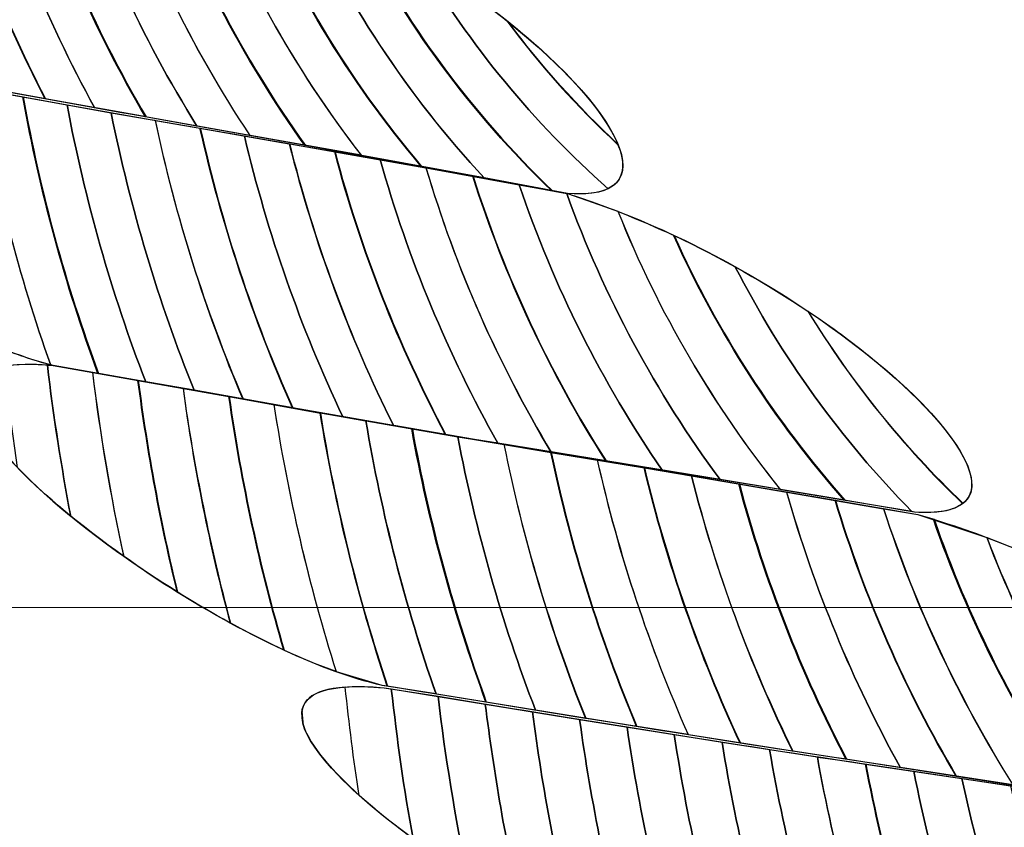
# Model space of a CAD drawing. Units: centimetres. Extents: x -19.87 to -12.3, y 7.52 to 15.07.
# Drawn here: x -17.03 to -17, y 13.41 to 13.44 of the extents above; entities that cross this region are included whole.
import ezdxf

# ---------------------------------------------------------------- set-up
doc = ezdxf.new("R2010")
doc.units = ezdxf.units.CM
doc.header["$MEASUREMENT"] = 0
doc.layers.add('layer 1', color=7, linetype='Continuous')

msp = doc.modelspace()

# ---------------------------------------------------------------- linework, layer by layer
at = {"layer": 'layer 1', "color": 242, "lineweight": 20}
msp.add_open_spline([(-15.54111, 7.93195), (-15.81023, 7.67543), (-16.17453, 7.51789), (-16.57569, 7.51789), (-16.57569, 7.51789), (-16.85408, 7.51789), (-17.11471, 7.59383), (-17.33814, 7.72597), (-17.33814, 7.72597), (-17.4028, 7.71746), (-17.46874, 7.713), (-17.53573, 7.713), (-17.53573, 7.713), (-18.11262, 7.713), (-18.61336, 8.03872), (-18.86431, 8.51624), (-18.86431, 8.51624), (-19.33656, 8.76884), (-19.65789, 9.26672), (-19.65789, 9.83972), (-19.65789, 9.83972), (-19.65789, 9.91165), (-19.65272, 9.98236), (-19.64293, 10.05159), (-19.64293, 10.05159), (-19.78404, 10.28026), (-19.86547, 10.54967), (-19.86547, 10.83811), (-19.86547, 10.83811), (-19.86547, 11.09303), (-19.86547, 11.33869), (-19.86547, 11.59361), (-19.86547, 11.59361), (-19.86547, 12.30845), (-19.36542, 12.90641), (-18.69605, 13.05698), (-18.69605, 13.05698), (-18.75445, 13.21722), (-18.78634, 13.39021), (-18.78634, 13.57065), (-18.78634, 13.57065), (-18.78634, 14.39908), (-18.11477, 15.07065), (-17.28634, 15.07065), (-17.28634, 15.07065), (-17.05718, 15.07065), (-16.83473, 15.07065), (-16.60557, 15.07065), (-16.60557, 15.07065), (-15.77714, 15.07065), (-15.10557, 14.39908), (-15.10557, 13.57065), (-15.10557, 13.57065), (-15.10557, 13.57065), (-15.10557, 12.07318), (-15.10557, 12.07318), (-15.10557, 12.07318), (-14.92756, 11.98747), (-14.7691, 11.86762), (-14.63862, 11.72216), (-14.63862, 11.72216), (-14.63862, 11.72216), (-13.60783, 11.72216), (-13.60783, 11.72216), (-13.60783, 11.72216), (-13.60783, 11.72216), (-13.34302, 11.72216), (-13.34302, 11.72216), (-13.34302, 11.72216), (-13.34302, 11.72216), (-13.29947, 11.72216), (-13.29947, 11.72216), (-13.29947, 11.72216), (-12.74878, 11.72216), (-12.29822, 11.2716), (-12.29822, 10.72091), (-12.29822, 10.72091), (-12.29822, 10.72091), (-12.29822, 10.16778), (-12.29822, 10.16778), (-12.29822, 10.16778), (-12.29822, 9.61709), (-12.74878, 9.16653), (-13.29947, 9.16653), (-13.29947, 9.16653), (-13.29947, 9.16653), (-13.34302, 9.16653), (-13.34302, 9.16653), (-13.34302, 9.16653), (-13.34302, 9.16653), (-13.60783, 9.16653), (-13.60783, 9.16653), (-13.60783, 9.16653), (-13.60783, 9.16653), (-14.32926, 9.16653), (-14.32926, 9.16653), (-14.32926, 9.16653), (-14.43052, 8.54063), (-14.91904, 8.04449), (-15.54111, 7.93195)], degree=3, knots=[0, 0, 0, 0, 0.038462, 0.038462, 0.038462, 0.038462, 0.076923, 0.076923, 0.076923, 0.076923, 0.115385, 0.115385, 0.115385, 0.115385, 0.153846, 0.153846, 0.153846, 0.153846, 0.192308, 0.192308, 0.192308, 0.192308, 0.230769, 0.230769, 0.230769, 0.230769, 0.269231, 0.269231, 0.269231, 0.269231, 0.307692, 0.307692, 0.307692, 0.307692, 0.346154, 0.346154, 0.346154, 0.346154, 0.384615, 0.384615, 0.384615, 0.384615, 0.423077, 0.423077, 0.423077, 0.423077, 0.461538, 0.461538, 0.461538, 0.461538, 0.5, 0.5, 0.5, 0.5, 0.538462, 0.538462, 0.538462, 0.538462, 0.576923, 0.576923, 0.576923, 0.576923, 0.615385, 0.615385, 0.615385, 0.615385, 0.653846, 0.653846, 0.653846, 0.653846, 0.692308, 0.692308, 0.692308, 0.692308, 0.730769, 0.730769, 0.730769, 0.730769, 0.769231, 0.769231, 0.769231, 0.769231, 0.807692, 0.807692, 0.807692, 0.807692, 0.846154, 0.846154, 0.846154, 0.846154, 0.884615, 0.884615, 0.884615, 0.884615, 0.923077, 0.923077, 0.923077, 0.923077, 1, 1, 1, 1], dxfattribs=at)
at = {"layer": 'layer 1', "color": 7, "lineweight": 9}
for points in [[(-17.2554, 13.57065), (-17.2554, 13.57065), (-17.2554, 13.41882), (-17.2554, 13.41882), (-17.2554, 13.41882), (-17.2554, 13.41882), (-16.63651, 13.41882), (-16.63651, 13.41882), (-16.63651, 13.41882), (-16.63651, 13.41882), (-16.63651, 13.57065), (-16.63651, 13.57065), (-16.63651, 13.57065), (-16.63651, 13.57065), (-17.2554, 13.57065), (-17.2554, 13.57065)], [(-17.2554, 13.41882), (-17.2554, 13.41882), (-17.2554, 13.267), (-17.2554, 13.267), (-17.2554, 13.267), (-17.2554, 13.267), (-16.63651, 13.267), (-16.63651, 13.267), (-16.63651, 13.267), (-16.63651, 13.267), (-16.63651, 13.41882), (-16.63651, 13.41882), (-16.63651, 13.41882), (-16.63651, 13.41882), (-17.2554, 13.41882), (-17.2554, 13.41882)]]:
    msp.add_open_spline(points, degree=3, knots=[0, 0, 0, 0, 0.2, 0.2, 0.2, 0.2, 0.4, 0.4, 0.4, 0.4, 0.6, 0.6, 0.6, 0.6, 1, 1, 1, 1], dxfattribs=at)
at = {"layer": 'layer 1', "color": 250, "lineweight": 9}
for points in [[(-17.01275, 13.43102), (-17.01692, 13.4318), (-17.02108, 13.43256), (-17.02514, 13.43327), (-17.02514, 13.43327), (-17.02912, 13.43397), (-17.03325, 13.43476), (-17.03729, 13.43546), (-17.03729, 13.43546), (-17.0427, 13.43679), (-17.05145, 13.44572), (-17.04503, 13.44499), (-17.04503, 13.44499), (-17.0414, 13.44427), (-17.03776, 13.44344), (-17.03409, 13.44274), (-17.03409, 13.44274), (-17.03028, 13.44201), (-17.02636, 13.44123), (-17.02241, 13.44045), (-17.02241, 13.44045), (-17.01481, 13.43793), (-17.00785, 13.43067), (-17.01275, 13.43102)], [(-17.00252, 13.42163), (-17.00696, 13.42239), (-17.01124, 13.42307), (-17.01549, 13.42377), (-17.01549, 13.42377), (-17.01962, 13.42446), (-17.02383, 13.42525), (-17.02791, 13.42595), (-17.02791, 13.42595), (-17.0335, 13.42734), (-17.04423, 13.43608), (-17.03723, 13.43539), (-17.03723, 13.43539), (-17.03319, 13.43468), (-17.02909, 13.43391), (-17.02505, 13.4332), (-17.02505, 13.4332), (-17.021, 13.4325), (-17.01692, 13.4318), (-17.01275, 13.43102), (-17.01275, 13.43102), (-17.00481, 13.42852), (-16.99739, 13.42129), (-17.00252, 13.42163)], [(-16.99109, 13.41223), (-16.99577, 13.41297), (-17.00037, 13.41372), (-17.00489, 13.4144), (-17.00489, 13.4144), (-17.00939, 13.41507), (-17.0139, 13.41584), (-17.01821, 13.41652), (-17.01821, 13.41652), (-17.02403, 13.41783), (-17.03513, 13.42663), (-17.02791, 13.42595), (-17.02791, 13.42595), (-17.02383, 13.42525), (-17.01962, 13.42446), (-17.01549, 13.42377), (-17.01549, 13.42377), (-17.01124, 13.42307), (-17.00686, 13.42232), (-17.00242, 13.42156), (-17.00242, 13.42156), (-16.99387, 13.41909), (-16.98577, 13.41198), (-16.99109, 13.41223)], [(-16.97947, 13.40291), (-16.98425, 13.40365), (-16.98894, 13.40432), (-16.99358, 13.40499), (-16.99358, 13.40499), (-16.99819, 13.40566), (-17.0029, 13.40641), (-17.00746, 13.40709), (-17.00746, 13.40709), (-17.01369, 13.40844), (-17.02574, 13.41712), (-17.01815, 13.41645), (-17.01815, 13.41645), (-17.01381, 13.41576), (-17.00929, 13.415), (-17.00479, 13.41433), (-17.00479, 13.41433), (-17.0003, 13.41365), (-16.99577, 13.41297), (-16.99109, 13.41223), (-16.99109, 13.41223), (-16.98221, 13.40978), (-16.97389, 13.4026), (-16.97947, 13.40291)]]:
    msp.add_open_spline(points, degree=3, knots=[0, 0, 0, 0, 0.142857, 0.142857, 0.142857, 0.142857, 0.285714, 0.285714, 0.285714, 0.285714, 0.428571, 0.428571, 0.428571, 0.428571, 0.571429, 0.571429, 0.571429, 0.571429, 0.714286, 0.714286, 0.714286, 0.714286, 1, 1, 1, 1], dxfattribs=at)
at = {"layer": 'layer 1', "color": 254}
for points, knots in [([(-17.03388, 13.4427), (-17.03321, 13.43978), (-17.03224, 13.43698), (-17.031, 13.43433), (-17.031, 13.43433), (-17.031, 13.43433), (-17.02813, 13.43381), (-17.02813, 13.43381), (-17.02813, 13.43381), (-17.02951, 13.43646), (-17.0306, 13.43926), (-17.03135, 13.44221), (-17.03135, 13.44221), (-17.03135, 13.44221), (-17.03388, 13.4427), (-17.03388, 13.4427)], [0, 0, 0, 0, 0.2, 0.2, 0.2, 0.2, 0.4, 0.4, 0.4, 0.4, 0.6, 0.6, 0.6, 0.6, 1, 1, 1, 1]), ([(-17.03262, 13.44245), (-17.03191, 13.43951), (-17.03089, 13.43672), (-17.02958, 13.43407), (-17.02958, 13.43407), (-17.02958, 13.43407), (-17.02669, 13.43355), (-17.02669, 13.43355), (-17.02669, 13.43355), (-17.02814, 13.43618), (-17.02928, 13.439), (-17.03009, 13.44196), (-17.03009, 13.44196), (-17.03009, 13.44196), (-17.03262, 13.44245), (-17.03262, 13.44245)], [0, 0, 0, 0, 0.2, 0.2, 0.2, 0.2, 0.4, 0.4, 0.4, 0.4, 0.6, 0.6, 0.6, 0.6, 1, 1, 1, 1]), ([(-17.03136, 13.44221), (-17.03061, 13.43926), (-17.02952, 13.43646), (-17.02814, 13.43381), (-17.02814, 13.43381), (-17.02814, 13.43381), (-17.02517, 13.43328), (-17.02517, 13.43328), (-17.02517, 13.43328), (-17.02671, 13.43591), (-17.02793, 13.43872), (-17.0288, 13.44171), (-17.0288, 13.44171), (-17.0288, 13.44171), (-17.03136, 13.44221), (-17.03136, 13.44221)], [0, 0, 0, 0, 0.2, 0.2, 0.2, 0.2, 0.4, 0.4, 0.4, 0.4, 0.6, 0.6, 0.6, 0.6, 1, 1, 1, 1]), ([(-17.03008, 13.44196), (-17.02927, 13.439), (-17.02813, 13.43618), (-17.02668, 13.43355), (-17.02668, 13.43355), (-17.02668, 13.43355), (-17.02514, 13.43327), (-17.02514, 13.43327), (-17.02514, 13.43327), (-17.02514, 13.43327), (-17.02367, 13.43301), (-17.02367, 13.43301), (-17.02367, 13.43301), (-17.0253, 13.43562), (-17.02661, 13.43846), (-17.02753, 13.44146), (-17.02753, 13.44146), (-17.02753, 13.44146), (-17.03008, 13.44196), (-17.03008, 13.44196)], [0, 0, 0, 0, 0.166667, 0.166667, 0.166667, 0.166667, 0.333333, 0.333333, 0.333333, 0.333333, 0.5, 0.5, 0.5, 0.5, 0.666667, 0.666667, 0.666667, 0.666667, 1, 1, 1, 1]), ([(-17.02882, 13.44171), (-17.02796, 13.43873), (-17.02673, 13.43591), (-17.02519, 13.43328), (-17.02519, 13.43328), (-17.02519, 13.43328), (-17.02514, 13.43327), (-17.02514, 13.43327), (-17.02514, 13.43327), (-17.02514, 13.43327), (-17.02211, 13.43273), (-17.02211, 13.43273), (-17.02211, 13.43273), (-17.02384, 13.43533), (-17.02523, 13.43819), (-17.02622, 13.44121), (-17.02622, 13.44121), (-17.02622, 13.44121), (-17.02882, 13.44171), (-17.02882, 13.44171)], [0, 0, 0, 0, 0.166667, 0.166667, 0.166667, 0.166667, 0.333333, 0.333333, 0.333333, 0.333333, 0.5, 0.5, 0.5, 0.5, 0.666667, 0.666667, 0.666667, 0.666667, 1, 1, 1, 1]), ([(-17.02753, 13.44146), (-17.02661, 13.43846), (-17.0253, 13.43562), (-17.02367, 13.43301), (-17.02367, 13.43301), (-17.02367, 13.43301), (-17.02047, 13.43244), (-17.02047, 13.43244), (-17.02047, 13.43244), (-17.02232, 13.43502), (-17.02382, 13.43788), (-17.02489, 13.44094), (-17.02489, 13.44094), (-17.02489, 13.44094), (-17.02753, 13.44146), (-17.02753, 13.44146)], [0, 0, 0, 0, 0.2, 0.2, 0.2, 0.2, 0.4, 0.4, 0.4, 0.4, 0.6, 0.6, 0.6, 0.6, 1, 1, 1, 1]), ([(-17.02621, 13.4412), (-17.02522, 13.43818), (-17.02383, 13.43533), (-17.0221, 13.43273), (-17.0221, 13.43273), (-17.0221, 13.43273), (-17.01883, 13.43215), (-17.01883, 13.43215), (-17.01883, 13.43215), (-17.02081, 13.43472), (-17.02242, 13.43758), (-17.02358, 13.44068), (-17.02358, 13.44068), (-17.02358, 13.44068), (-17.02621, 13.4412), (-17.02621, 13.4412)], [0, 0, 0, 0, 0.2, 0.2, 0.2, 0.2, 0.4, 0.4, 0.4, 0.4, 0.6, 0.6, 0.6, 0.6, 1, 1, 1, 1]), ([(-17.02491, 13.44094), (-17.02384, 13.43788), (-17.02234, 13.43503), (-17.02049, 13.43244), (-17.02049, 13.43244), (-17.02049, 13.43244), (-17.01705, 13.43182), (-17.01705, 13.43182), (-17.01705, 13.43182), (-17.01919, 13.43436), (-17.02093, 13.43724), (-17.02219, 13.44038), (-17.02219, 13.44038), (-17.02219, 13.44038), (-17.02241, 13.44045), (-17.02241, 13.44045), (-17.02241, 13.44045), (-17.02241, 13.44045), (-17.02491, 13.44094), (-17.02491, 13.44094)], [0, 0, 0, 0, 0.166667, 0.166667, 0.166667, 0.166667, 0.333333, 0.333333, 0.333333, 0.333333, 0.5, 0.5, 0.5, 0.5, 0.666667, 0.666667, 0.666667, 0.666667, 1, 1, 1, 1]), ([(-17.02356, 13.44068), (-17.02241, 13.43759), (-17.0208, 13.4347), (-17.01881, 13.43214), (-17.01881, 13.43214), (-17.01881, 13.43214), (-17.0152, 13.43148), (-17.0152, 13.43148), (-17.0152, 13.43148), (-17.01746, 13.43391), (-17.01932, 13.43672), (-17.02069, 13.4398), (-17.02069, 13.4398), (-17.02069, 13.4398), (-17.02241, 13.44045), (-17.02241, 13.44045), (-17.02241, 13.44045), (-17.02241, 13.44045), (-17.02356, 13.44068), (-17.02356, 13.44068)], [0, 0, 0, 0, 0.166667, 0.166667, 0.166667, 0.166667, 0.333333, 0.333333, 0.333333, 0.333333, 0.5, 0.5, 0.5, 0.5, 0.666667, 0.666667, 0.666667, 0.666667, 1, 1, 1, 1]), ([(-17.02221, 13.44038), (-17.02096, 13.43724), (-17.0192, 13.43436), (-17.01706, 13.43182), (-17.01706, 13.43182), (-17.01706, 13.43182), (-17.01319, 13.4311), (-17.01319, 13.4311), (-17.01319, 13.4311), (-17.01556, 13.43338), (-17.01754, 13.43605), (-17.01903, 13.43901), (-17.01903, 13.43901), (-17.02005, 13.43954), (-17.02112, 13.44001), (-17.02221, 13.44038)], [0, 0, 0, 0, 0.2, 0.2, 0.2, 0.2, 0.4, 0.4, 0.4, 0.4, 0.6, 0.6, 0.6, 0.6, 1, 1, 1, 1]), ([(-17.03266, 13.43457), (-17.03227, 13.43203), (-17.0317, 13.42955), (-17.03097, 13.42715), (-17.03097, 13.42715), (-17.0299, 13.42662), (-17.02889, 13.42621), (-17.02799, 13.42597), (-17.02799, 13.42597), (-17.02892, 13.42859), (-17.02962, 13.4313), (-17.03009, 13.4341), (-17.03009, 13.4341), (-17.03009, 13.4341), (-17.03266, 13.43457), (-17.03266, 13.43457)], [0, 0, 0, 0, 0.2, 0.2, 0.2, 0.2, 0.4, 0.4, 0.4, 0.4, 0.6, 0.6, 0.6, 0.6, 1, 1, 1, 1]), ([(-17.03138, 13.43434), (-17.03095, 13.43164), (-17.03031, 13.42901), (-17.02946, 13.42646), (-17.02946, 13.42646), (-17.02892, 13.42625), (-17.02839, 13.42607), (-17.02791, 13.42595), (-17.02791, 13.42595), (-17.02791, 13.42595), (-17.02657, 13.42572), (-17.02657, 13.42572), (-17.02657, 13.42572), (-17.02754, 13.42834), (-17.02829, 13.43106), (-17.02879, 13.43387), (-17.02879, 13.43387), (-17.02879, 13.43387), (-17.03138, 13.43434), (-17.03138, 13.43434)], [0, 0, 0, 0, 0.166667, 0.166667, 0.166667, 0.166667, 0.333333, 0.333333, 0.333333, 0.333333, 0.5, 0.5, 0.5, 0.5, 0.666667, 0.666667, 0.666667, 0.666667, 1, 1, 1, 1]), ([(-17.03008, 13.4341), (-17.02961, 13.4313), (-17.02891, 13.42859), (-17.02798, 13.42597), (-17.02798, 13.42597), (-17.02798, 13.42597), (-17.02791, 13.42595), (-17.02791, 13.42595), (-17.02791, 13.42595), (-17.02791, 13.42595), (-17.02518, 13.42547), (-17.02518, 13.42547), (-17.02518, 13.42547), (-17.02619, 13.42808), (-17.02697, 13.43082), (-17.0275, 13.43364), (-17.0275, 13.43364), (-17.0275, 13.43364), (-17.03008, 13.4341), (-17.03008, 13.4341)], [0, 0, 0, 0, 0.166667, 0.166667, 0.166667, 0.166667, 0.333333, 0.333333, 0.333333, 0.333333, 0.5, 0.5, 0.5, 0.5, 0.666667, 0.666667, 0.666667, 0.666667, 1, 1, 1, 1]), ([(-17.0288, 13.43387), (-17.0283, 13.43106), (-17.02756, 13.42834), (-17.02659, 13.42572), (-17.02659, 13.42572), (-17.02659, 13.42572), (-17.02375, 13.42522), (-17.02375, 13.42522), (-17.02375, 13.42522), (-17.02481, 13.42784), (-17.02563, 13.43057), (-17.0262, 13.4334), (-17.0262, 13.4334), (-17.0262, 13.4334), (-17.0288, 13.43387), (-17.0288, 13.43387)], [0, 0, 0, 0, 0.2, 0.2, 0.2, 0.2, 0.4, 0.4, 0.4, 0.4, 0.6, 0.6, 0.6, 0.6, 1, 1, 1, 1]), ([(-17.0275, 13.43364), (-17.02697, 13.43082), (-17.02619, 13.42808), (-17.02518, 13.42547), (-17.02518, 13.42547), (-17.02518, 13.42547), (-17.02232, 13.42496), (-17.02232, 13.42496), (-17.02232, 13.42496), (-17.02343, 13.42757), (-17.0243, 13.43033), (-17.0249, 13.43318), (-17.0249, 13.43318), (-17.0249, 13.43318), (-17.02505, 13.4332), (-17.02505, 13.4332), (-17.02505, 13.4332), (-17.02505, 13.4332), (-17.0275, 13.43364), (-17.0275, 13.43364)], [0, 0, 0, 0, 0.166667, 0.166667, 0.166667, 0.166667, 0.333333, 0.333333, 0.333333, 0.333333, 0.5, 0.5, 0.5, 0.5, 0.666667, 0.666667, 0.666667, 0.666667, 1, 1, 1, 1]), ([(-17.0262, 13.4334), (-17.02563, 13.43057), (-17.02481, 13.42784), (-17.02375, 13.42522), (-17.02375, 13.42522), (-17.02375, 13.42522), (-17.02084, 13.4247), (-17.02084, 13.4247), (-17.02084, 13.4247), (-17.02202, 13.42732), (-17.02293, 13.43009), (-17.02357, 13.43295), (-17.02357, 13.43295), (-17.02357, 13.43295), (-17.02505, 13.4332), (-17.02505, 13.4332), (-17.02505, 13.4332), (-17.02505, 13.4332), (-17.0262, 13.4334), (-17.0262, 13.4334)], [0, 0, 0, 0, 0.166667, 0.166667, 0.166667, 0.166667, 0.333333, 0.333333, 0.333333, 0.333333, 0.5, 0.5, 0.5, 0.5, 0.666667, 0.666667, 0.666667, 0.666667, 1, 1, 1, 1]), ([(-17.02489, 13.43317), (-17.02429, 13.43033), (-17.02342, 13.42758), (-17.0223, 13.42496), (-17.0223, 13.42496), (-17.0223, 13.42496), (-17.01937, 13.42444), (-17.01937, 13.42444), (-17.01937, 13.42444), (-17.02061, 13.42706), (-17.02159, 13.42983), (-17.02227, 13.43272), (-17.02227, 13.43272), (-17.02227, 13.43272), (-17.02489, 13.43317), (-17.02489, 13.43317)], [0, 0, 0, 0, 0.2, 0.2, 0.2, 0.2, 0.4, 0.4, 0.4, 0.4, 0.6, 0.6, 0.6, 0.6, 1, 1, 1, 1]), ([(-17.02358, 13.43295), (-17.02294, 13.43009), (-17.02202, 13.42732), (-17.02085, 13.4247), (-17.02085, 13.4247), (-17.02085, 13.4247), (-17.01788, 13.42418), (-17.01788, 13.42418), (-17.01788, 13.42418), (-17.01919, 13.4268), (-17.02022, 13.42958), (-17.02095, 13.43249), (-17.02095, 13.43249), (-17.02095, 13.43249), (-17.02358, 13.43295), (-17.02358, 13.43295)], [0, 0, 0, 0, 0.2, 0.2, 0.2, 0.2, 0.4, 0.4, 0.4, 0.4, 0.6, 0.6, 0.6, 0.6, 1, 1, 1, 1]), ([(-17.02227, 13.43272), (-17.02159, 13.42983), (-17.02061, 13.42706), (-17.01937, 13.42444), (-17.01937, 13.42444), (-17.01937, 13.42444), (-17.01633, 13.42391), (-17.01633, 13.42391), (-17.01633, 13.42391), (-17.01772, 13.42653), (-17.01883, 13.42932), (-17.0196, 13.43225), (-17.0196, 13.43225), (-17.0196, 13.43225), (-17.02227, 13.43272), (-17.02227, 13.43272)], [0, 0, 0, 0, 0.2, 0.2, 0.2, 0.2, 0.4, 0.4, 0.4, 0.4, 0.6, 0.6, 0.6, 0.6, 1, 1, 1, 1]), ([(-17.02093, 13.43249), (-17.0202, 13.42958), (-17.01918, 13.4268), (-17.01787, 13.42418), (-17.01787, 13.42418), (-17.01787, 13.42418), (-17.01549, 13.42377), (-17.01549, 13.42377), (-17.01549, 13.42377), (-17.01549, 13.42377), (-17.0148, 13.42366), (-17.0148, 13.42366), (-17.0148, 13.42366), (-17.01627, 13.42628), (-17.01744, 13.42908), (-17.01827, 13.43202), (-17.01827, 13.43202), (-17.01827, 13.43202), (-17.02093, 13.43249), (-17.02093, 13.43249)], [0, 0, 0, 0, 0.166667, 0.166667, 0.166667, 0.166667, 0.333333, 0.333333, 0.333333, 0.333333, 0.5, 0.5, 0.5, 0.5, 0.666667, 0.666667, 0.666667, 0.666667, 1, 1, 1, 1]), ([(-17.01961, 13.43225), (-17.01884, 13.42932), (-17.01773, 13.42653), (-17.01634, 13.42391), (-17.01634, 13.42391), (-17.01634, 13.42391), (-17.01549, 13.42377), (-17.01549, 13.42377), (-17.01549, 13.42377), (-17.01549, 13.42377), (-17.01323, 13.4234), (-17.01323, 13.4234), (-17.01323, 13.4234), (-17.01478, 13.426), (-17.01604, 13.42881), (-17.01692, 13.43178), (-17.01692, 13.43178), (-17.01692, 13.43178), (-17.01961, 13.43225), (-17.01961, 13.43225)], [0, 0, 0, 0, 0.166667, 0.166667, 0.166667, 0.166667, 0.333333, 0.333333, 0.333333, 0.333333, 0.5, 0.5, 0.5, 0.5, 0.666667, 0.666667, 0.666667, 0.666667, 1, 1, 1, 1]), ([(-17.01827, 13.43202), (-17.01744, 13.42908), (-17.01627, 13.42628), (-17.0148, 13.42366), (-17.0148, 13.42366), (-17.0148, 13.42366), (-17.01161, 13.42314), (-17.01161, 13.42314), (-17.01161, 13.42314), (-17.01327, 13.42573), (-17.01458, 13.42855), (-17.01553, 13.43153), (-17.01553, 13.43153), (-17.01553, 13.43153), (-17.01827, 13.43202), (-17.01827, 13.43202)], [0, 0, 0, 0, 0.2, 0.2, 0.2, 0.2, 0.4, 0.4, 0.4, 0.4, 0.6, 0.6, 0.6, 0.6, 1, 1, 1, 1]), ([(-17.01691, 13.43178), (-17.01603, 13.42881), (-17.01479, 13.426), (-17.01323, 13.4234), (-17.01323, 13.4234), (-17.01323, 13.4234), (-17.00996, 13.42287), (-17.00996, 13.42287), (-17.00996, 13.42287), (-17.01173, 13.42545), (-17.01315, 13.42827), (-17.01417, 13.43128), (-17.01417, 13.43128), (-17.01417, 13.43128), (-17.01691, 13.43178), (-17.01691, 13.43178)], [0, 0, 0, 0, 0.2, 0.2, 0.2, 0.2, 0.4, 0.4, 0.4, 0.4, 0.6, 0.6, 0.6, 0.6, 1, 1, 1, 1]), ([(-17.01554, 13.43153), (-17.01459, 13.42854), (-17.01327, 13.42573), (-17.01162, 13.42314), (-17.01162, 13.42314), (-17.01162, 13.42314), (-17.00825, 13.42259), (-17.00825, 13.42259), (-17.00825, 13.42259), (-17.01014, 13.42515), (-17.01167, 13.42798), (-17.01277, 13.43102), (-17.01277, 13.43102), (-17.01277, 13.43102), (-17.01554, 13.43153), (-17.01554, 13.43153)], [0, 0, 0, 0, 0.2, 0.2, 0.2, 0.2, 0.4, 0.4, 0.4, 0.4, 0.6, 0.6, 0.6, 0.6, 1, 1, 1, 1]), ([(-17.01417, 13.43128), (-17.01315, 13.42827), (-17.01173, 13.42545), (-17.00996, 13.42287), (-17.00996, 13.42287), (-17.00996, 13.42287), (-17.00648, 13.4223), (-17.00648, 13.4223), (-17.00648, 13.4223), (-17.00845, 13.42476), (-17.01007, 13.42752), (-17.01126, 13.4305), (-17.01126, 13.4305), (-17.01126, 13.4305), (-17.01275, 13.43102), (-17.01275, 13.43102), (-17.01275, 13.43102), (-17.01275, 13.43102), (-17.01417, 13.43128), (-17.01417, 13.43128)], [0, 0, 0, 0, 0.166667, 0.166667, 0.166667, 0.166667, 0.333333, 0.333333, 0.333333, 0.333333, 0.5, 0.5, 0.5, 0.5, 0.666667, 0.666667, 0.666667, 0.666667, 1, 1, 1, 1]), ([(-17.01277, 13.43102), (-17.01167, 13.42798), (-17.01014, 13.42515), (-17.00825, 13.42259), (-17.00825, 13.42259), (-17.00825, 13.42259), (-17.00457, 13.42198), (-17.00457, 13.42198), (-17.00457, 13.42198), (-17.00661, 13.4243), (-17.00832, 13.42692), (-17.0096, 13.42978), (-17.0096, 13.42978), (-17.01062, 13.43025), (-17.01168, 13.43068), (-17.01275, 13.43102), (-17.01275, 13.43102), (-17.01275, 13.43102), (-17.01277, 13.43102), (-17.01277, 13.43102)], [0, 0, 0, 0, 0.166667, 0.166667, 0.166667, 0.166667, 0.333333, 0.333333, 0.333333, 0.333333, 0.5, 0.5, 0.5, 0.5, 0.666667, 0.666667, 0.666667, 0.666667, 1, 1, 1, 1]), ([(-17.02738, 13.4215), (-17.03035, 13.42394), (-17.03173, 13.42625), (-17.02807, 13.42596), (-17.02807, 13.42596), (-17.02789, 13.42445), (-17.02766, 13.42297), (-17.02738, 13.4215)], [0, 0, 0, 0, 0.333333, 0.333333, 0.333333, 0.333333, 1, 1, 1, 1]), ([(-17.02937, 13.42593), (-17.02937, 13.42593), (-17.02896, 13.42294), (-17.02896, 13.42294), (-17.02896, 13.42294), (-17.02816, 13.42211), (-17.02706, 13.4212), (-17.02583, 13.42033), (-17.02583, 13.42033), (-17.02622, 13.42211), (-17.02653, 13.42392), (-17.02675, 13.42575), (-17.02675, 13.42575), (-17.02675, 13.42575), (-17.02791, 13.42595), (-17.02791, 13.42595), (-17.02791, 13.42595), (-17.02853, 13.42601), (-17.02901, 13.426), (-17.02937, 13.42593)], [0, 0, 0, 0, 0.166667, 0.166667, 0.166667, 0.166667, 0.333333, 0.333333, 0.333333, 0.333333, 0.5, 0.5, 0.5, 0.5, 0.666667, 0.666667, 0.666667, 0.666667, 1, 1, 1, 1]), ([(-17.02808, 13.42596), (-17.0279, 13.42446), (-17.02767, 13.42298), (-17.02739, 13.42151), (-17.02739, 13.42151), (-17.02646, 13.42075), (-17.02537, 13.41997), (-17.02424, 13.41926), (-17.02424, 13.41926), (-17.02474, 13.4213), (-17.02512, 13.42338), (-17.0254, 13.42551), (-17.0254, 13.42551), (-17.0254, 13.42551), (-17.02791, 13.42595), (-17.02791, 13.42595), (-17.02791, 13.42595), (-17.02791, 13.42595), (-17.02808, 13.42596), (-17.02808, 13.42596)], [0, 0, 0, 0, 0.166667, 0.166667, 0.166667, 0.166667, 0.333333, 0.333333, 0.333333, 0.333333, 0.5, 0.5, 0.5, 0.5, 0.666667, 0.666667, 0.666667, 0.666667, 1, 1, 1, 1]), ([(-17.02674, 13.42575), (-17.02651, 13.42391), (-17.02621, 13.4221), (-17.02582, 13.42032), (-17.02582, 13.42032), (-17.02483, 13.41962), (-17.02376, 13.41895), (-17.02269, 13.41836), (-17.02269, 13.41836), (-17.0233, 13.42061), (-17.02376, 13.42292), (-17.02408, 13.42528), (-17.02408, 13.42528), (-17.02408, 13.42528), (-17.02674, 13.42575), (-17.02674, 13.42575)], [0, 0, 0, 0, 0.2, 0.2, 0.2, 0.2, 0.4, 0.4, 0.4, 0.4, 0.6, 0.6, 0.6, 0.6, 1, 1, 1, 1]), ([(-17.02541, 13.42551), (-17.02513, 13.42339), (-17.02475, 13.42131), (-17.02425, 13.41927), (-17.02425, 13.41927), (-17.02322, 13.41863), (-17.02213, 13.41804), (-17.0211, 13.41756), (-17.0211, 13.41756), (-17.02181, 13.41999), (-17.02235, 13.42248), (-17.02272, 13.42504), (-17.02272, 13.42504), (-17.02272, 13.42504), (-17.02541, 13.42551), (-17.02541, 13.42551)], [0, 0, 0, 0, 0.2, 0.2, 0.2, 0.2, 0.4, 0.4, 0.4, 0.4, 0.6, 0.6, 0.6, 0.6, 1, 1, 1, 1]), ([(-17.02407, 13.42527), (-17.02374, 13.42292), (-17.02327, 13.4206), (-17.02267, 13.41835), (-17.02267, 13.41835), (-17.02161, 13.41777), (-17.02055, 13.41728), (-17.01957, 13.41693), (-17.01957, 13.41693), (-17.02037, 13.41948), (-17.02099, 13.42211), (-17.0214, 13.4248), (-17.0214, 13.4248), (-17.0214, 13.4248), (-17.02407, 13.42527), (-17.02407, 13.42527)], [0, 0, 0, 0, 0.2, 0.2, 0.2, 0.2, 0.4, 0.4, 0.4, 0.4, 0.6, 0.6, 0.6, 0.6, 1, 1, 1, 1]), ([(-17.02273, 13.42504), (-17.02236, 13.42249), (-17.02182, 13.41999), (-17.02111, 13.41756), (-17.02111, 13.41756), (-17.02007, 13.41708), (-17.01909, 13.41672), (-17.01821, 13.41652), (-17.01821, 13.41652), (-17.01821, 13.41652), (-17.01805, 13.4165), (-17.01805, 13.4165), (-17.01805, 13.4165), (-17.01892, 13.4191), (-17.01959, 13.42179), (-17.02003, 13.42455), (-17.02003, 13.42455), (-17.02003, 13.42455), (-17.02273, 13.42504), (-17.02273, 13.42504)], [0, 0, 0, 0, 0.166667, 0.166667, 0.166667, 0.166667, 0.333333, 0.333333, 0.333333, 0.333333, 0.5, 0.5, 0.5, 0.5, 0.666667, 0.666667, 0.666667, 0.666667, 1, 1, 1, 1]), ([(-17.02139, 13.4248), (-17.02098, 13.4221), (-17.02036, 13.41947), (-17.01956, 13.41692), (-17.01956, 13.41692), (-17.01956, 13.41692), (-17.01821, 13.41652), (-17.01821, 13.41652), (-17.01821, 13.41652), (-17.01821, 13.41652), (-17.01663, 13.41627), (-17.01663, 13.41627), (-17.01663, 13.41627), (-17.01754, 13.41887), (-17.01823, 13.42155), (-17.0187, 13.42432), (-17.0187, 13.42432), (-17.0187, 13.42432), (-17.02139, 13.4248), (-17.02139, 13.4248)], [0, 0, 0, 0, 0.166667, 0.166667, 0.166667, 0.166667, 0.333333, 0.333333, 0.333333, 0.333333, 0.5, 0.5, 0.5, 0.5, 0.666667, 0.666667, 0.666667, 0.666667, 1, 1, 1, 1]), ([(-17.02004, 13.42456), (-17.01959, 13.42179), (-17.01892, 13.4191), (-17.01806, 13.4165), (-17.01806, 13.4165), (-17.01806, 13.4165), (-17.01514, 13.41603), (-17.01514, 13.41603), (-17.01514, 13.41603), (-17.01608, 13.41862), (-17.01682, 13.42131), (-17.01732, 13.42408), (-17.01732, 13.42408), (-17.01732, 13.42408), (-17.02004, 13.42456), (-17.02004, 13.42456)], [0, 0, 0, 0, 0.2, 0.2, 0.2, 0.2, 0.4, 0.4, 0.4, 0.4, 0.6, 0.6, 0.6, 0.6, 1, 1, 1, 1]), ([(-17.01868, 13.42432), (-17.01821, 13.42155), (-17.01752, 13.41886), (-17.01661, 13.41626), (-17.01661, 13.41626), (-17.01661, 13.41626), (-17.01369, 13.41579), (-17.01369, 13.41579), (-17.01369, 13.41579), (-17.01468, 13.41837), (-17.01545, 13.42107), (-17.01598, 13.42385), (-17.01598, 13.42385), (-17.01598, 13.42385), (-17.01868, 13.42432), (-17.01868, 13.42432)], [0, 0, 0, 0, 0.2, 0.2, 0.2, 0.2, 0.4, 0.4, 0.4, 0.4, 0.6, 0.6, 0.6, 0.6, 1, 1, 1, 1]), ([(-17.01734, 13.42409), (-17.01684, 13.42131), (-17.0161, 13.41862), (-17.01515, 13.41603), (-17.01515, 13.41603), (-17.01515, 13.41603), (-17.01222, 13.41555), (-17.01222, 13.41555), (-17.01222, 13.41555), (-17.01326, 13.41813), (-17.01406, 13.42084), (-17.01462, 13.42363), (-17.01462, 13.42363), (-17.01462, 13.42363), (-17.01549, 13.42377), (-17.01549, 13.42377), (-17.01549, 13.42377), (-17.01549, 13.42377), (-17.01734, 13.42409), (-17.01734, 13.42409)], [0, 0, 0, 0, 0.166667, 0.166667, 0.166667, 0.166667, 0.333333, 0.333333, 0.333333, 0.333333, 0.5, 0.5, 0.5, 0.5, 0.666667, 0.666667, 0.666667, 0.666667, 1, 1, 1, 1]), ([(-17.01598, 13.42385), (-17.01545, 13.42107), (-17.01468, 13.41837), (-17.01369, 13.41579), (-17.01369, 13.41579), (-17.01369, 13.41579), (-17.0107, 13.41531), (-17.0107, 13.41531), (-17.0107, 13.41531), (-17.01179, 13.41789), (-17.01263, 13.42059), (-17.01323, 13.42339), (-17.01323, 13.42339), (-17.01323, 13.42339), (-17.01549, 13.42377), (-17.01549, 13.42377), (-17.01549, 13.42377), (-17.01549, 13.42377), (-17.01598, 13.42385), (-17.01598, 13.42385)], [0, 0, 0, 0, 0.166667, 0.166667, 0.166667, 0.166667, 0.333333, 0.333333, 0.333333, 0.333333, 0.5, 0.5, 0.5, 0.5, 0.666667, 0.666667, 0.666667, 0.666667, 1, 1, 1, 1]), ([(-17.01461, 13.42363), (-17.01405, 13.42084), (-17.01324, 13.41813), (-17.0122, 13.41555), (-17.0122, 13.41555), (-17.0122, 13.41555), (-17.00919, 13.41507), (-17.00919, 13.41507), (-17.00919, 13.41507), (-17.01033, 13.41765), (-17.01124, 13.42035), (-17.01187, 13.42317), (-17.01187, 13.42317), (-17.01187, 13.42317), (-17.01461, 13.42363), (-17.01461, 13.42363)], [0, 0, 0, 0, 0.2, 0.2, 0.2, 0.2, 0.4, 0.4, 0.4, 0.4, 0.6, 0.6, 0.6, 0.6, 1, 1, 1, 1]), ([(-17.01324, 13.42339), (-17.01264, 13.42059), (-17.0118, 13.4179), (-17.01071, 13.41531), (-17.01071, 13.41531), (-17.01071, 13.41531), (-17.00765, 13.41482), (-17.00765, 13.41482), (-17.00765, 13.41482), (-17.00885, 13.41739), (-17.0098, 13.42011), (-17.01048, 13.42293), (-17.01048, 13.42293), (-17.01048, 13.42293), (-17.01324, 13.42339), (-17.01324, 13.42339)], [0, 0, 0, 0, 0.2, 0.2, 0.2, 0.2, 0.4, 0.4, 0.4, 0.4, 0.6, 0.6, 0.6, 0.6, 1, 1, 1, 1]), ([(-17.01186, 13.42317), (-17.01123, 13.42036), (-17.01032, 13.41764), (-17.00918, 13.41506), (-17.00918, 13.41506), (-17.00918, 13.41506), (-17.00611, 13.41458), (-17.00611, 13.41458), (-17.00611, 13.41458), (-17.00738, 13.41714), (-17.00837, 13.41987), (-17.00909, 13.4227), (-17.00909, 13.4227), (-17.00909, 13.4227), (-17.01186, 13.42317), (-17.01186, 13.42317)], [0, 0, 0, 0, 0.2, 0.2, 0.2, 0.2, 0.4, 0.4, 0.4, 0.4, 0.6, 0.6, 0.6, 0.6, 1, 1, 1, 1]), ([(-17.01049, 13.42294), (-17.00982, 13.42012), (-17.00886, 13.4174), (-17.00766, 13.41482), (-17.00766, 13.41482), (-17.00766, 13.41482), (-17.00489, 13.4144), (-17.00489, 13.4144), (-17.00489, 13.4144), (-17.00489, 13.4144), (-17.00452, 13.41435), (-17.00452, 13.41435), (-17.00452, 13.41435), (-17.00585, 13.4169), (-17.00692, 13.41962), (-17.00768, 13.42246), (-17.00768, 13.42246), (-17.00768, 13.42246), (-17.01049, 13.42294), (-17.01049, 13.42294)], [0, 0, 0, 0, 0.166667, 0.166667, 0.166667, 0.166667, 0.333333, 0.333333, 0.333333, 0.333333, 0.5, 0.5, 0.5, 0.5, 0.666667, 0.666667, 0.666667, 0.666667, 1, 1, 1, 1]), ([(-17.00909, 13.4227), (-17.00837, 13.41986), (-17.00736, 13.41715), (-17.00609, 13.41458), (-17.00609, 13.41458), (-17.00609, 13.41458), (-17.00489, 13.4144), (-17.00489, 13.4144), (-17.00489, 13.4144), (-17.00489, 13.4144), (-17.00294, 13.4141), (-17.00294, 13.4141), (-17.00294, 13.4141), (-17.00435, 13.41665), (-17.00548, 13.41937), (-17.00629, 13.42222), (-17.00629, 13.42222), (-17.00629, 13.42222), (-17.00909, 13.4227), (-17.00909, 13.4227)], [0, 0, 0, 0, 0.166667, 0.166667, 0.166667, 0.166667, 0.333333, 0.333333, 0.333333, 0.333333, 0.5, 0.5, 0.5, 0.5, 0.666667, 0.666667, 0.666667, 0.666667, 1, 1, 1, 1]), ([(-17.0077, 13.42246), (-17.00694, 13.41962), (-17.00587, 13.4169), (-17.00454, 13.41435), (-17.00454, 13.41435), (-17.00454, 13.41435), (-17.00128, 13.41384), (-17.00128, 13.41384), (-17.00128, 13.41384), (-17.00278, 13.41638), (-17.00398, 13.4191), (-17.00485, 13.42198), (-17.00485, 13.42198), (-17.00485, 13.42198), (-17.0077, 13.42246), (-17.0077, 13.42246)], [0, 0, 0, 0, 0.2, 0.2, 0.2, 0.2, 0.4, 0.4, 0.4, 0.4, 0.6, 0.6, 0.6, 0.6, 1, 1, 1, 1]), ([(-17.00628, 13.42222), (-17.00547, 13.41937), (-17.00434, 13.41665), (-17.00293, 13.4141), (-17.00293, 13.4141), (-17.00293, 13.4141), (-16.99962, 13.41359), (-16.99962, 13.41359), (-16.99962, 13.41359), (-17.00121, 13.41612), (-17.0025, 13.41884), (-17.00343, 13.42173), (-17.00343, 13.42173), (-17.00343, 13.42173), (-17.00628, 13.42222), (-17.00628, 13.42222)], [0, 0, 0, 0, 0.2, 0.2, 0.2, 0.2, 0.4, 0.4, 0.4, 0.4, 0.6, 0.6, 0.6, 0.6, 1, 1, 1, 1]), ([(-17.00486, 13.42198), (-17.00399, 13.41911), (-17.00279, 13.41638), (-17.00129, 13.41384), (-17.00129, 13.41384), (-17.00129, 13.41384), (-16.99788, 13.41331), (-16.99788, 13.41331), (-16.99788, 13.41331), (-16.99957, 13.4158), (-17.00093, 13.41853), (-17.00194, 13.42142), (-17.00194, 13.42142), (-17.00194, 13.42142), (-17.00242, 13.42156), (-17.00242, 13.42156), (-17.00242, 13.42156), (-17.00242, 13.42156), (-17.00486, 13.42198), (-17.00486, 13.42198)], [0, 0, 0, 0, 0.166667, 0.166667, 0.166667, 0.166667, 0.333333, 0.333333, 0.333333, 0.333333, 0.5, 0.5, 0.5, 0.5, 0.666667, 0.666667, 0.666667, 0.666667, 1, 1, 1, 1]), ([(-17.00342, 13.42173), (-17.00248, 13.41884), (-17.00119, 13.41611), (-16.99961, 13.41359), (-16.99961, 13.41359), (-16.99961, 13.41359), (-16.99612, 13.41303), (-16.99612, 13.41303), (-16.99612, 13.41303), (-16.99787, 13.41543), (-16.99932, 13.41806), (-17.00039, 13.42088), (-17.00039, 13.42088), (-17.00039, 13.42088), (-17.00242, 13.42156), (-17.00242, 13.42156), (-17.00242, 13.42156), (-17.00242, 13.42156), (-17.00342, 13.42173), (-17.00342, 13.42173)], [0, 0, 0, 0, 0.166667, 0.166667, 0.166667, 0.166667, 0.333333, 0.333333, 0.333333, 0.333333, 0.5, 0.5, 0.5, 0.5, 0.666667, 0.666667, 0.666667, 0.666667, 1, 1, 1, 1]), ([(-17.00196, 13.42142), (-17.00096, 13.41852), (-16.99958, 13.4158), (-16.9979, 13.41331), (-16.9979, 13.41331), (-16.9979, 13.41331), (-16.99424, 13.41273), (-16.99424, 13.41273), (-16.99424, 13.41273), (-16.99605, 13.415), (-16.99756, 13.4175), (-16.99871, 13.4202), (-16.99871, 13.4202), (-16.99976, 13.42066), (-17.00085, 13.42108), (-17.00196, 13.42142)], [0, 0, 0, 0, 0.2, 0.2, 0.2, 0.2, 0.4, 0.4, 0.4, 0.4, 0.6, 0.6, 0.6, 0.6, 1, 1, 1, 1]), ([(-17.02058, 13.41571), (-17.02058, 13.41571), (-17.02055, 13.41541), (-17.02055, 13.41541), (-17.02055, 13.41541), (-17.02033, 13.41455), (-17.01905, 13.41329), (-17.0173, 13.412), (-17.0173, 13.412), (-17.01757, 13.41346), (-17.01777, 13.41493), (-17.01794, 13.41642), (-17.01794, 13.41642), (-17.01794, 13.41642), (-17.01815, 13.41645), (-17.01815, 13.41645), (-17.01815, 13.41645), (-17.01982, 13.4166), (-17.02054, 13.41629), (-17.02058, 13.41571)], [0, 0, 0, 0, 0.166667, 0.166667, 0.166667, 0.166667, 0.333333, 0.333333, 0.333333, 0.333333, 0.5, 0.5, 0.5, 0.5, 0.666667, 0.666667, 0.666667, 0.666667, 1, 1, 1, 1]), ([(-17.01889, 13.41328), (-17.02074, 13.41495), (-17.02135, 13.41633), (-17.0193, 13.41647), (-17.0193, 13.41647), (-17.01918, 13.4154), (-17.01906, 13.41433), (-17.01889, 13.41328)], [0, 0, 0, 0, 0.333333, 0.333333, 0.333333, 0.333333, 1, 1, 1, 1]), ([(-17.0193, 13.41647), (-17.01918, 13.4154), (-17.01906, 13.41433), (-17.01889, 13.41328), (-17.01889, 13.41328), (-17.01804, 13.41252), (-17.01693, 13.41169), (-17.0157, 13.4109), (-17.0157, 13.4109), (-17.01606, 13.41264), (-17.01635, 13.41441), (-17.01656, 13.4162), (-17.01656, 13.4162), (-17.01656, 13.4162), (-17.01815, 13.41645), (-17.01815, 13.41645), (-17.01815, 13.41645), (-17.0186, 13.41649), (-17.01899, 13.4165), (-17.0193, 13.41647)], [0, 0, 0, 0, 0.166667, 0.166667, 0.166667, 0.166667, 0.333333, 0.333333, 0.333333, 0.333333, 0.5, 0.5, 0.5, 0.5, 0.666667, 0.666667, 0.666667, 0.666667, 1, 1, 1, 1]), ([(-17.01794, 13.41642), (-17.01777, 13.41493), (-17.01757, 13.41346), (-17.0173, 13.412), (-17.0173, 13.412), (-17.01635, 13.4113), (-17.01525, 13.41058), (-17.01411, 13.40992), (-17.01411, 13.40992), (-17.01457, 13.4119), (-17.01491, 13.41392), (-17.01517, 13.41597), (-17.01517, 13.41597), (-17.01517, 13.41597), (-17.01794, 13.41642), (-17.01794, 13.41642)], [0, 0, 0, 0, 0.2, 0.2, 0.2, 0.2, 0.4, 0.4, 0.4, 0.4, 0.6, 0.6, 0.6, 0.6, 1, 1, 1, 1]), ([(-17.01656, 13.4162), (-17.01635, 13.41441), (-17.01606, 13.41264), (-17.0157, 13.4109), (-17.0157, 13.4109), (-17.01469, 13.41025), (-17.0136, 13.40961), (-17.01251, 13.40905), (-17.01251, 13.40905), (-17.01306, 13.41123), (-17.01348, 13.41346), (-17.01378, 13.41574), (-17.01378, 13.41574), (-17.01378, 13.41574), (-17.01656, 13.4162), (-17.01656, 13.4162)], [0, 0, 0, 0, 0.2, 0.2, 0.2, 0.2, 0.4, 0.4, 0.4, 0.4, 0.6, 0.6, 0.6, 0.6, 1, 1, 1, 1]), ([(-17.01517, 13.41597), (-17.01491, 13.41392), (-17.01457, 13.4119), (-17.01411, 13.40992), (-17.01411, 13.40992), (-17.01306, 13.40931), (-17.01197, 13.40876), (-17.01091, 13.40829), (-17.01091, 13.40829), (-17.01155, 13.41064), (-17.01205, 13.41306), (-17.01239, 13.41552), (-17.01239, 13.41552), (-17.01239, 13.41552), (-17.01517, 13.41597), (-17.01517, 13.41597)], [0, 0, 0, 0, 0.2, 0.2, 0.2, 0.2, 0.4, 0.4, 0.4, 0.4, 0.6, 0.6, 0.6, 0.6, 1, 1, 1, 1]), ([(-17.02053, 13.41534), (-17.02058, 13.41549), (-17.02058, 13.41562), (-17.02057, 13.41575), (-17.02057, 13.41575), (-17.02057, 13.41575), (-17.02053, 13.41534), (-17.02053, 13.41534)], [0, 0, 0, 0, 0.333333, 0.333333, 0.333333, 0.333333, 1, 1, 1, 1]), ([(-17.01378, 13.41574), (-17.01348, 13.41346), (-17.01306, 13.41123), (-17.01251, 13.40905), (-17.01251, 13.40905), (-17.01143, 13.4085), (-17.01035, 13.40801), (-17.00933, 13.40765), (-17.00933, 13.40765), (-17.01006, 13.41013), (-17.01061, 13.41269), (-17.01099, 13.4153), (-17.01099, 13.4153), (-17.01099, 13.4153), (-17.01378, 13.41574), (-17.01378, 13.41574)], [0, 0, 0, 0, 0.2, 0.2, 0.2, 0.2, 0.4, 0.4, 0.4, 0.4, 0.6, 0.6, 0.6, 0.6, 1, 1, 1, 1]), ([(-17.01239, 13.41552), (-17.01205, 13.41306), (-17.01155, 13.41064), (-17.01091, 13.40829), (-17.01091, 13.40829), (-17.0098, 13.4078), (-17.00872, 13.4074), (-17.00777, 13.40716), (-17.00777, 13.40716), (-17.00857, 13.40972), (-17.00919, 13.41236), (-17.0096, 13.41507), (-17.0096, 13.41507), (-17.0096, 13.41507), (-17.01239, 13.41552), (-17.01239, 13.41552)], [0, 0, 0, 0, 0.2, 0.2, 0.2, 0.2, 0.4, 0.4, 0.4, 0.4, 0.6, 0.6, 0.6, 0.6, 1, 1, 1, 1]), ([(-17.01099, 13.4153), (-17.01061, 13.41269), (-17.01006, 13.41013), (-17.00933, 13.40765), (-17.00933, 13.40765), (-17.00867, 13.40741), (-17.00804, 13.40722), (-17.00746, 13.40709), (-17.00746, 13.40709), (-17.00746, 13.40709), (-17.00627, 13.40691), (-17.00627, 13.40691), (-17.00627, 13.40691), (-17.00711, 13.40947), (-17.00775, 13.41213), (-17.00819, 13.41485), (-17.00819, 13.41485), (-17.00819, 13.41485), (-17.01099, 13.4153), (-17.01099, 13.4153)], [0, 0, 0, 0, 0.166667, 0.166667, 0.166667, 0.166667, 0.333333, 0.333333, 0.333333, 0.333333, 0.5, 0.5, 0.5, 0.5, 0.666667, 0.666667, 0.666667, 0.666667, 1, 1, 1, 1]), ([(-17.0096, 13.41507), (-17.00919, 13.41236), (-17.00857, 13.40972), (-17.00777, 13.40716), (-17.00777, 13.40716), (-17.00777, 13.40716), (-17.00746, 13.40709), (-17.00746, 13.40709), (-17.00746, 13.40709), (-17.00746, 13.40709), (-17.00477, 13.40669), (-17.00477, 13.40669), (-17.00477, 13.40669), (-17.00564, 13.40925), (-17.00632, 13.4119), (-17.00679, 13.41463), (-17.00679, 13.41463), (-17.00679, 13.41463), (-17.0096, 13.41507), (-17.0096, 13.41507)], [0, 0, 0, 0, 0.166667, 0.166667, 0.166667, 0.166667, 0.333333, 0.333333, 0.333333, 0.333333, 0.5, 0.5, 0.5, 0.5, 0.666667, 0.666667, 0.666667, 0.666667, 1, 1, 1, 1]), ([(-17.00819, 13.41485), (-17.00775, 13.41213), (-17.00711, 13.40947), (-17.00627, 13.40691), (-17.00627, 13.40691), (-17.00627, 13.40691), (-17.00326, 13.40646), (-17.00326, 13.40646), (-17.00326, 13.40646), (-17.00418, 13.40903), (-17.0049, 13.41169), (-17.00539, 13.41442), (-17.00539, 13.41442), (-17.00539, 13.41442), (-17.00819, 13.41485), (-17.00819, 13.41485)], [0, 0, 0, 0, 0.2, 0.2, 0.2, 0.2, 0.4, 0.4, 0.4, 0.4, 0.6, 0.6, 0.6, 0.6, 1, 1, 1, 1]), ([(-17.00679, 13.41463), (-17.00632, 13.4119), (-17.00564, 13.40925), (-17.00477, 13.40669), (-17.00477, 13.40669), (-17.00477, 13.40669), (-17.00172, 13.40622), (-17.00172, 13.40622), (-17.00172, 13.40622), (-17.00268, 13.40878), (-17.00343, 13.41145), (-17.00395, 13.4142), (-17.00395, 13.4142), (-17.00395, 13.4142), (-17.00479, 13.41433), (-17.00479, 13.41433), (-17.00479, 13.41433), (-17.00479, 13.41433), (-17.00679, 13.41463), (-17.00679, 13.41463)], [0, 0, 0, 0, 0.166667, 0.166667, 0.166667, 0.166667, 0.333333, 0.333333, 0.333333, 0.333333, 0.5, 0.5, 0.5, 0.5, 0.666667, 0.666667, 0.666667, 0.666667, 1, 1, 1, 1]), ([(-17.00537, 13.41441), (-17.00488, 13.41167), (-17.00417, 13.40901), (-17.00325, 13.40645), (-17.00325, 13.40645), (-17.00325, 13.40645), (-17.00019, 13.40598), (-17.00019, 13.40598), (-17.00019, 13.40598), (-17.0012, 13.40855), (-17.00198, 13.41122), (-17.00254, 13.41399), (-17.00254, 13.41399), (-17.00254, 13.41399), (-17.00479, 13.41433), (-17.00479, 13.41433), (-17.00479, 13.41433), (-17.00479, 13.41433), (-17.00537, 13.41441), (-17.00537, 13.41441)], [0, 0, 0, 0, 0.166667, 0.166667, 0.166667, 0.166667, 0.333333, 0.333333, 0.333333, 0.333333, 0.5, 0.5, 0.5, 0.5, 0.666667, 0.666667, 0.666667, 0.666667, 1, 1, 1, 1]), ([(-17.00396, 13.4142), (-17.00344, 13.41145), (-17.00269, 13.40879), (-17.00173, 13.40622), (-17.00173, 13.40622), (-17.00173, 13.40622), (-16.99864, 13.40575), (-16.99864, 13.40575), (-16.99864, 13.40575), (-16.9997, 13.40832), (-17.00053, 13.41101), (-17.00112, 13.41378), (-17.00112, 13.41378), (-17.00112, 13.41378), (-17.00396, 13.4142), (-17.00396, 13.4142)], [0, 0, 0, 0, 0.2, 0.2, 0.2, 0.2, 0.4, 0.4, 0.4, 0.4, 0.6, 0.6, 0.6, 0.6, 1, 1, 1, 1]), ([(-17.00254, 13.41399), (-17.00198, 13.41122), (-17.0012, 13.40855), (-17.00019, 13.40598), (-17.00019, 13.40598), (-17.00019, 13.40598), (-16.99707, 13.40551), (-16.99707, 13.40551), (-16.99707, 13.40551), (-16.99819, 13.40808), (-16.99907, 13.41078), (-16.99969, 13.41356), (-16.99969, 13.41356), (-16.99969, 13.41356), (-17.00254, 13.41399), (-17.00254, 13.41399)], [0, 0, 0, 0, 0.2, 0.2, 0.2, 0.2, 0.4, 0.4, 0.4, 0.4, 0.6, 0.6, 0.6, 0.6, 1, 1, 1, 1]), ([(-17.00112, 13.41378), (-17.00053, 13.41101), (-16.9997, 13.40832), (-16.99864, 13.40575), (-16.99864, 13.40575), (-16.99864, 13.40575), (-16.99548, 13.40527), (-16.99548, 13.40527), (-16.99548, 13.40527), (-16.99666, 13.40784), (-16.9976, 13.41054), (-16.99826, 13.41335), (-16.99826, 13.41335), (-16.99826, 13.41335), (-17.00112, 13.41378), (-17.00112, 13.41378)], [0, 0, 0, 0, 0.2, 0.2, 0.2, 0.2, 0.4, 0.4, 0.4, 0.4, 0.6, 0.6, 0.6, 0.6, 1, 1, 1, 1])]:
    msp.add_open_spline(points, degree=3, knots=knots, dxfattribs=at)
at = {"layer": 'layer 1', "color": 7}
for points, knots in [([(-17.02069, 13.4398), (-17.01932, 13.43673), (-17.01746, 13.43391), (-17.0152, 13.43148), (-17.0152, 13.43148), (-17.0152, 13.43148), (-17.01275, 13.43102), (-17.01275, 13.43102), (-17.01275, 13.43102), (-17.01221, 13.43098), (-17.01182, 13.43104), (-17.01155, 13.43116), (-17.01155, 13.43116), (-17.01374, 13.4331), (-17.01563, 13.43539), (-17.01712, 13.43793), (-17.01712, 13.43793), (-17.01823, 13.43862), (-17.01944, 13.43927), (-17.02069, 13.4398)], [0, 0, 0, 0, 0.166667, 0.166667, 0.166667, 0.166667, 0.333333, 0.333333, 0.333333, 0.333333, 0.5, 0.5, 0.5, 0.5, 0.666667, 0.666667, 0.666667, 0.666667, 1, 1, 1, 1]), ([(-17.01905, 13.43902), (-17.01756, 13.43605), (-17.01558, 13.43338), (-17.01321, 13.4311), (-17.01321, 13.4311), (-17.01321, 13.4311), (-17.01275, 13.43102), (-17.01275, 13.43102), (-17.01275, 13.43102), (-17.01126, 13.43091), (-17.01088, 13.43151), (-17.01126, 13.43246), (-17.01126, 13.43246), (-17.01246, 13.43357), (-17.01355, 13.43479), (-17.01453, 13.43611), (-17.01453, 13.43611), (-17.01581, 13.43714), (-17.01737, 13.43816), (-17.01905, 13.43902)], [0, 0, 0, 0, 0.166667, 0.166667, 0.166667, 0.166667, 0.333333, 0.333333, 0.333333, 0.333333, 0.5, 0.5, 0.5, 0.5, 0.666667, 0.666667, 0.666667, 0.666667, 1, 1, 1, 1]), ([(-17.01712, 13.43793), (-17.01563, 13.43539), (-17.01374, 13.4331), (-17.01155, 13.43116), (-17.01155, 13.43116), (-17.00998, 13.43192), (-17.01284, 13.43529), (-17.01712, 13.43793)], [0, 0, 0, 0, 0.333333, 0.333333, 0.333333, 0.333333, 1, 1, 1, 1]), ([(-17.01449, 13.43608), (-17.01352, 13.43478), (-17.01244, 13.43357), (-17.01126, 13.43247), (-17.01126, 13.43247), (-17.01166, 13.43343), (-17.01284, 13.43475), (-17.01449, 13.43608)], [0, 0, 0, 0, 0.333333, 0.333333, 0.333333, 0.333333, 1, 1, 1, 1]), ([(-17.01125, 13.43049), (-17.01006, 13.42751), (-17.00844, 13.42475), (-17.00646, 13.42229), (-17.00646, 13.42229), (-17.00646, 13.42229), (-17.0026, 13.42165), (-17.0026, 13.42165), (-17.0026, 13.42165), (-17.00468, 13.42377), (-17.00644, 13.42621), (-17.00781, 13.42887), (-17.00781, 13.42887), (-17.0089, 13.42948), (-17.01006, 13.43003), (-17.01125, 13.43049)], [0, 0, 0, 0, 0.2, 0.2, 0.2, 0.2, 0.4, 0.4, 0.4, 0.4, 0.6, 0.6, 0.6, 0.6, 1, 1, 1, 1]), ([(-17.00962, 13.42979), (-17.00834, 13.42693), (-17.00663, 13.4243), (-17.00459, 13.42198), (-17.00459, 13.42198), (-17.00459, 13.42198), (-17.00252, 13.42163), (-17.00252, 13.42163), (-17.00252, 13.42163), (-17.00182, 13.42158), (-17.00136, 13.42168), (-17.0011, 13.42188), (-17.0011, 13.42188), (-17.00285, 13.42356), (-17.00439, 13.42547), (-17.00566, 13.42755), (-17.00566, 13.42755), (-17.00686, 13.42835), (-17.0082, 13.42912), (-17.00962, 13.42979)], [0, 0, 0, 0, 0.166667, 0.166667, 0.166667, 0.166667, 0.333333, 0.333333, 0.333333, 0.333333, 0.5, 0.5, 0.5, 0.5, 0.666667, 0.666667, 0.666667, 0.666667, 1, 1, 1, 1]), ([(-17.00781, 13.42887), (-17.00644, 13.42621), (-17.00468, 13.42377), (-17.0026, 13.42165), (-17.0026, 13.42165), (-17.0026, 13.42165), (-17.00252, 13.42163), (-17.00252, 13.42163), (-17.00252, 13.42163), (-16.9985, 13.42136), (-17.00219, 13.42575), (-17.00781, 13.42887)], [0, 0, 0, 0, 0.25, 0.25, 0.25, 0.25, 0.5, 0.5, 0.5, 0.5, 1, 1, 1, 1]), ([(-17.00564, 13.42754), (-17.00437, 13.42546), (-17.00284, 13.42357), (-17.00109, 13.42189), (-17.00109, 13.42189), (-17.00006, 13.4227), (-17.00221, 13.42523), (-17.00564, 13.42754)], [0, 0, 0, 0, 0.333333, 0.333333, 0.333333, 0.333333, 1, 1, 1, 1]), ([(-17.00038, 13.42088), (-16.9993, 13.41806), (-16.99785, 13.41543), (-16.9961, 13.41303), (-16.9961, 13.41303), (-16.9961, 13.41303), (-16.99232, 13.41242), (-16.99232, 13.41242), (-16.99232, 13.41242), (-16.99414, 13.4145), (-16.99568, 13.41683), (-16.9969, 13.41934), (-16.9969, 13.41934), (-16.998, 13.41991), (-16.99918, 13.42043), (-17.00038, 13.42088)], [0, 0, 0, 0, 0.2, 0.2, 0.2, 0.2, 0.4, 0.4, 0.4, 0.4, 0.6, 0.6, 0.6, 0.6, 1, 1, 1, 1])]:
    msp.add_open_spline(points, degree=3, knots=knots, dxfattribs=at)

doc.saveas('drawing.dxf')
